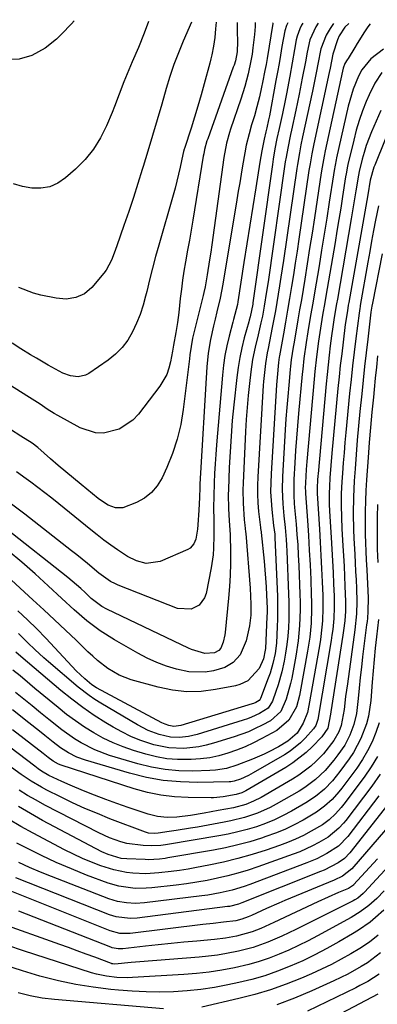
# Model space of a CAD drawing. Units: inches. Extents: x 1878509 to 1885088, y 421405 to 427427.
# Drawn here: x 1884748 to 1884854, y 427089 to 427382 of the extents above; entities that cross this region are included whole.
import ezdxf

# ---------------------------------------------------------------- set-up
doc = ezdxf.new("R2010")
doc.units = ezdxf.units.IN
doc.header["$MEASUREMENT"] = 0
doc.layers.add('7', color=7, linetype='Continuous')
doc.layers.add('8', color=7, linetype='Continuous')

msp = doc.modelspace()

# ---------------------------------------------------------------- linework, layer by layer
at = {"layer": '7', "color": 18}
for points in [[(1884763.98, 427381.18, 1796), (1884763.19, 427380.31, 1796), (1884760.23, 427377.21, 1796), (1884758.68, 427375.75, 1796), (1884755.32, 427373.13, 1796), (1884751.39, 427370.92, 1796), (1884747.63, 427369.86, 1796), (1884743.67, 427369.76, 1796), (1884741.72, 427370.04, 1796), (1884737.96, 427371.29, 1796), (1884734.09, 427373.09, 1796), (1884732.26, 427374.02, 1796), (1884728.82, 427376.21, 1796), (1884727.19, 427377.45, 1796), (1884724.32, 427379.83, 1796), (1884723.08, 427380.76, 1796), (1884722.11, 427381.39, 1796), (1884721.8, 427381.57, 1796)], [(1884841.17, 427380.47, 1776), (1884840.16, 427378.92, 1776), (1884839.06, 427377, 1776), (1884837.47, 427372.85, 1776), (1884836.56, 427368.37, 1776), (1884836.16, 427366.26, 1776), (1884835.25, 427361.75, 1776), (1884834.93, 427360.25, 1776), (1884832, 427346.68, 1776), (1884831.51, 427344.33, 1776), (1884831.05, 427341.99, 1776), (1884830.44, 427338.45, 1776), (1884830.26, 427337.27, 1776), (1884826.28, 427309.88, 1776), (1884825.91, 427307.39, 1776), (1884825.53, 427304.9, 1776), (1884825.15, 427302.41, 1776), (1884824.75, 427299.92, 1776), (1884824.34, 427297.44, 1776), (1884823.91, 427294.95, 1776), (1884823.45, 427292.48, 1776), (1884822.98, 427290, 1776), (1884821.74, 427283.75, 1776), (1884821.49, 427282.47, 1776), (1884820.92, 427279.26, 1776), (1884820.7, 427277.51, 1776), (1884820.33, 427273.9, 1776), (1884820.25, 427272.69, 1776), (1884818.63, 427245.54, 1776), (1884818.54, 427242.97, 1776), (1884818.54, 427240.39, 1776), (1884818.67, 427237.81, 1776), (1884818.89, 427235.24, 1776), (1884819.42, 427230.48, 1776), (1884819.47, 427230.1, 1776), (1884819.62, 427229.17, 1776), (1884819.64, 427228.98, 1776), (1884820.53, 427220.39, 1776), (1884820.77, 427217.86, 1776), (1884820.98, 427215.33, 1776), (1884821.13, 427212.79, 1776), (1884821.26, 427210.26, 1776), (1884821.41, 427206.46, 1776), (1884821.43, 427205.18, 1776), (1884821.39, 427203.9, 1776), (1884820.92, 427194.42, 1776), (1884820.88, 427193.9, 1776), (1884820.37, 427191.32, 1776), (1884819.06, 427188.46, 1776), (1884815.64, 427184.84, 1776), (1884813.31, 427183.67, 1776), (1884812.04, 427183.32, 1776), (1884806.08, 427182.18, 1776), (1884801.79, 427181.67, 1776), (1884797.51, 427181.55, 1776), (1884793.26, 427182.02, 1776), (1884789.03, 427182.88, 1776), (1884780.95, 427185.11, 1776), (1884777.34, 427186.47, 1776), (1884774.03, 427188.46, 1776), (1884770.96, 427190.86, 1776), (1884769.5, 427192.14, 1776), (1884768.07, 427193.47, 1776), (1884764.53, 427196.87, 1776), (1884761.34, 427199.91, 1776), (1884758.14, 427202.93, 1776), (1884754.91, 427205.93, 1776), (1884751.68, 427208.92, 1776), (1884733.81, 427225.27, 1776)], [(1884812.55, 427380.74, 1788), (1884812.54, 427378.04, 1788), (1884812.61, 427375.06, 1788), (1884812.51, 427372, 1788), (1884811.98, 427369.36, 1788), (1884811.58, 427368.07, 1788), (1884811.36, 427367.43, 1788), (1884803.73, 427346.14, 1788), (1884803.52, 427345.51, 1788), (1884802.81, 427342.94, 1788), (1884802.54, 427341.64, 1788), (1884802.43, 427340.99, 1788), (1884799.29, 427321.93, 1788), (1884798.79, 427318.95, 1788), (1884798.28, 427315.98, 1788), (1884797.76, 427313, 1788), (1884797.12, 427309.47, 1788), (1884796.66, 427306.77, 1788), (1884796.24, 427304.06, 1788), (1884795.89, 427301.35, 1788), (1884795.58, 427298.63, 1788), (1884795.14, 427294.39, 1788), (1884794.77, 427291.43, 1788), (1884794.26, 427288.49, 1788), (1884793.54, 427284.69, 1788), (1884793.24, 427282.95, 1788), (1884792.69, 427279.79, 1788), (1884792.21, 427277.83, 1788), (1884791.55, 427275.96, 1788), (1884789.52, 427272.51, 1788), (1884783.12, 427264.13, 1788), (1884781.43, 427262.34, 1788), (1884777.42, 427259.7, 1788), (1884772.67, 427258.55, 1788), (1884770.29, 427258.59, 1788), (1884765.72, 427260.1, 1788), (1884759.15, 427263.74, 1788), (1884758.06, 427264.37, 1788), (1884755.92, 427265.7, 1788), (1884753.83, 427267.11, 1788), (1884750.66, 427269.17, 1788), (1884738.75, 427276.6, 1788)], [(1884836.63, 427380.52, 1778), (1884835.95, 427379.41, 1778), (1884834.18, 427375.57, 1778), (1884833.33, 427371.89, 1778), (1884832.81, 427369.01, 1778), (1884831.91, 427364.2, 1778), (1884830.96, 427359.41, 1778), (1884829.95, 427354.62, 1778), (1884828.66, 427348.72, 1778), (1884828.37, 427347.37, 1778), (1884827.55, 427343.32, 1778), (1884827.06, 427340.61, 1778), (1884826.84, 427339.25, 1778), (1884826.63, 427337.89, 1778), (1884821.72, 427303.6, 1778), (1884821.29, 427300.67, 1778), (1884820.59, 427296.28, 1778), (1884820.02, 427293.37, 1778), (1884819.55, 427291.31, 1778), (1884818.73, 427287.81, 1778), (1884817.87, 427284.14, 1778), (1884817.12, 427280.45, 1778), (1884816.58, 427276.73, 1778), (1884816.19, 427273.34, 1778), (1884815.81, 427269.77, 1778), (1884815.48, 427266.19, 1778), (1884815.22, 427262.62, 1778), (1884815.01, 427259.03, 1778), (1884814.25, 427243.61, 1778), (1884814.19, 427241.62, 1778), (1884814.25, 427237.64, 1778), (1884814.61, 427232.7, 1778), (1884814.77, 427231.18, 1778), (1884815.03, 427229.15, 1778), (1884815.08, 427228.64, 1778), (1884816.4, 427212.42, 1778), (1884816.62, 427207.6, 1778), (1884816.55, 427204.38, 1778), (1884816.17, 427201.2, 1778), (1884815.19, 427196.67, 1778), (1884813.36, 427192.54, 1778), (1884811.34, 427190.29, 1778), (1884808.8, 427188.76, 1778), (1884805.48, 427187.8, 1778), (1884803.03, 427187.4, 1778), (1884798.14, 427187.45, 1778), (1884794.48, 427188.23, 1778), (1884791.48, 427189.16, 1778), (1884788.54, 427190.24, 1778), (1884785.69, 427191.54, 1778), (1884782.9, 427193, 1778), (1884775.94, 427197, 1778), (1884771.73, 427199.66, 1778), (1884767.76, 427202.67, 1778), (1884763.96, 427205.92, 1778), (1884760.27, 427209.28, 1778), (1884756.23, 427213.06, 1778), (1884752.33, 427216.61, 1778), (1884748.38, 427220.08, 1778), (1884744.34, 427223.45, 1778)], [(1884827.56, 427380.6, 1782), (1884827.18, 427379.8, 1782), (1884826.68, 427378.3, 1782), (1884825.85, 427373.55, 1782), (1884825.42, 427371.02, 1782), (1884824.97, 427368.49, 1782), (1884824.52, 427365.96, 1782), (1884824.05, 427363.43, 1782), (1884822.11, 427352.97, 1782), (1884821.87, 427351.76, 1782), (1884821.32, 427349.36, 1782), (1884821.04, 427348.15, 1782), (1884820.55, 427345.97, 1782), (1884819.85, 427342.58, 1782), (1884819.25, 427339.17, 1782), (1884818.04, 427331.48, 1782), (1884817.17, 427325.93, 1782), (1884816.29, 427320.37, 1782), (1884815.41, 427314.82, 1782), (1884814.54, 427309.27, 1782), (1884812.7, 427297.62, 1782), (1884812.56, 427296.85, 1782), (1884811.81, 427293.83, 1782), (1884811.4, 427292.33, 1782), (1884811.2, 427291.58, 1782), (1884810.1, 427287.37, 1782), (1884809.43, 427284.51, 1782), (1884808.85, 427281.62, 1782), (1884808.43, 427278.71, 1782), (1884808.11, 427275.78, 1782), (1884806.34, 427255, 1782), (1884806.12, 427252.19, 1782), (1884805.93, 427249.38, 1782), (1884805.79, 427246.56, 1782), (1884805.68, 427243.75, 1782), (1884805.55, 427239.81, 1782), (1884805.5, 427236.42, 1782), (1884805.57, 427232.5, 1782), (1884805.6, 427228.05, 1782), (1884805.48, 427224.31, 1782), (1884805.32, 427222.33, 1782), (1884804.73, 427218.4, 1782), (1884803.23, 427210.76, 1782), (1884802.78, 427209.46, 1782), (1884801.2, 427207.36, 1782), (1884798.77, 427206.09, 1782), (1884794.77, 427206.29, 1782), (1884777.05, 427213.3, 1782), (1884776.27, 427213.63, 1782), (1884774.77, 427214.39, 1782), (1884771.31, 427216.8, 1782), (1884767.93, 427219.68, 1782), (1884764.77, 427222.27, 1782), (1884763.17, 427223.54, 1782), (1884749.29, 427234.37, 1782), (1884744.48, 427237.95, 1782)], [(1884817.92, 427380.69, 1786), (1884817.84, 427379.56, 1786), (1884817.64, 427377.17, 1786), (1884817.19, 427373.2, 1786), (1884816.93, 427371.26, 1786), (1884816.62, 427369.32, 1786), (1884815.8, 427365.49, 1786), (1884814.78, 427361.7, 1786), (1884813.6, 427357.96, 1786), (1884810.57, 427349, 1786), (1884810.24, 427347.97, 1786), (1884809.36, 427344.83, 1786), (1884808.55, 427340.57, 1786), (1884804.98, 427314.61, 1786), (1884804.66, 427312.37, 1786), (1884804.32, 427310.13, 1786), (1884803.59, 427305.67, 1786), (1884802.96, 427302.1, 1786), (1884802.58, 427300.35, 1786), (1884802.37, 427299.48, 1786), (1884800.06, 427290.39, 1786), (1884799.24, 427286.76, 1786), (1884798.44, 427281.85, 1786), (1884798.28, 427280.62, 1786), (1884796.47, 427265.58, 1786), (1884795.72, 427261.13, 1786), (1884794.69, 427256.75, 1786), (1884793.27, 427252.49, 1786), (1884791.57, 427248.3, 1786), (1884790.13, 427245.19, 1786), (1884788.72, 427242.86, 1786), (1884787.03, 427240.81, 1786), (1884784.92, 427239.19, 1786), (1884782.55, 427237.85, 1786), (1884778.42, 427236.26, 1786), (1884776.25, 427236.28, 1786), (1884774.11, 427237.12, 1786), (1884772.11, 427238.34, 1786), (1884771.16, 427239.04, 1786), (1884766.03, 427243.24, 1786), (1884763.74, 427245.12, 1786), (1884761.47, 427247.02, 1786), (1884759.21, 427248.94, 1786), (1884756.97, 427250.87, 1786), (1884753.13, 427254.2, 1786), (1884751.46, 427255.49, 1786), (1884748.07, 427257.65, 1786), (1884745.02, 427259.57, 1786)], [(1884786.12, 427380.98, 1794), (1884784.81, 427377.51, 1794), (1884783.11, 427373.26, 1794), (1884781.28, 427369.06, 1794), (1884780.21, 427366.66, 1794), (1884778.73, 427363.05, 1794), (1884777.37, 427359.39, 1794), (1884775.97, 427355.75, 1794), (1884775.24, 427353.93, 1794), (1884773.63, 427350.01, 1794), (1884771.85, 427346.4, 1794), (1884769.77, 427343.02, 1794), (1884767.24, 427339.96, 1794), (1884764.4, 427337.11, 1794), (1884761.39, 427334.49, 1794), (1884759.11, 427332.96, 1794), (1884756.7, 427331.87, 1794), (1884754.09, 427331.41, 1794), (1884751.35, 427331.38, 1794), (1884748.56, 427331.9, 1794), (1884745.86, 427332.67, 1794)], [(1884823.19, 427380.64, 1784), (1884823.15, 427380.53, 1784), (1884823.13, 427380.43, 1784), (1884821.42, 427370.06, 1784), (1884821.1, 427368.23, 1784), (1884820.77, 427366.4, 1784), (1884820.09, 427362.9, 1784), (1884819.8, 427361.45, 1784), (1884819.15, 427358.57, 1784), (1884818.39, 427355.62, 1784), (1884817.63, 427352.96, 1784), (1884816.82, 427350.3, 1784), (1884816.07, 427347.63, 1784), (1884815.23, 427344.25, 1784), (1884814.76, 427341.99, 1784), (1884814.1, 427338.09, 1784), (1884813.68, 427335.56, 1784), (1884813.26, 427333.04, 1784), (1884812.84, 427330.52, 1784), (1884812.42, 427327.99, 1784), (1884808.24, 427302.89, 1784), (1884807.45, 427298.72, 1784), (1884806.47, 427294.59, 1784), (1884805.93, 427292.48, 1784), (1884805.44, 427290.47, 1784), (1884804.54, 427286.42, 1784), (1884803.84, 427282.34, 1784), (1884803.45, 427278.22, 1784), (1884801.44, 427243.34, 1784), (1884801.38, 427242.35, 1784), (1884801.27, 427239.36, 1784), (1884801.11, 427235.57, 1784), (1884800.76, 427231.22, 1784), (1884800.66, 427229.99, 1784), (1884800.17, 427226.96, 1784), (1884799.64, 427225.57, 1784), (1884798.53, 427224.31, 1784), (1884797.78, 427223.86, 1784), (1884789.59, 427220.28, 1784), (1884785.37, 427219.7, 1784), (1884782.52, 427220.51, 1784), (1884779.83, 427221.83, 1784), (1884776.92, 427223.77, 1784), (1884774.88, 427225.22, 1784), (1884772.85, 427226.7, 1784), (1884770.86, 427228.23, 1784), (1884768.89, 427229.78, 1784), (1884759.37, 427237.49, 1784), (1884757.31, 427239.13, 1784), (1884755.24, 427240.75, 1784), (1884753.14, 427242.35, 1784), (1884751.03, 427243.92, 1784), (1884749.63, 427244.96, 1784), (1884746.76, 427247, 1784)], [(1884845.75, 427380.43, 1774), (1884844.58, 427379.31, 1774), (1884842.89, 427376.76, 1774), (1884842.37, 427375.59, 1774), (1884841.04, 427371.33, 1774), (1884840.17, 427367.1, 1774), (1884839.92, 427365.89, 1774), (1884835.36, 427344.62, 1774), (1884835.15, 427343.63, 1774), (1884834.75, 427341.64, 1774), (1884834.21, 427338.65, 1774), (1884833.9, 427336.65, 1774), (1884830.87, 427316.2, 1774), (1884830.34, 427312.68, 1774), (1884829.8, 427309.15, 1774), (1884829.25, 427305.64, 1774), (1884828.68, 427302.12, 1774), (1884828.1, 427298.6, 1774), (1884827.51, 427295.09, 1774), (1884826.91, 427291.58, 1774), (1884826.29, 427288.07, 1774), (1884825.12, 427281.48, 1774), (1884825.06, 427281.15, 1774), (1884824.83, 427279.54, 1774), (1884824.4, 427275.09, 1774), (1884824.24, 427272.86, 1774), (1884822.59, 427246.37, 1774), (1884822.49, 427243.73, 1774), (1884822.48, 427241.08, 1774), (1884822.61, 427238.44, 1774), (1884822.83, 427235.8, 1774), (1884823.36, 427231.04, 1774), (1884823.68, 427228.5, 1774), (1884823.75, 427227.48, 1774), (1884824.48, 427209.91, 1774), (1884824.54, 427207.67, 1774), (1884824.53, 427203.18, 1774), (1884824.45, 427200.93, 1774), (1884824.18, 427195.99, 1774), (1884823.79, 427192.97, 1774), (1884823.15, 427189.99, 1774), (1884822.29, 427187.07, 1774), (1884821.77, 427185.64, 1774), (1884819.42, 427179.5, 1774), (1884819.36, 427179.38, 1774), (1884819.06, 427178.94, 1774), (1884818.02, 427178.35, 1774), (1884817.35, 427178.08, 1774), (1884817.01, 427177.97, 1774), (1884795.69, 427171.5, 1774), (1884793.62, 427171.2, 1774), (1884792.14, 427171.48, 1774), (1884791.09, 427171.87, 1774), (1884790.59, 427172.1, 1774), (1884790.09, 427172.34, 1774), (1884770.65, 427182.73, 1774), (1884769.23, 427183.66, 1774), (1884767.14, 427185.36, 1774), (1884764.58, 427187.81, 1774), (1884758.26, 427194.63, 1774), (1884755.58, 427197.46, 1774), (1884752.85, 427200.24, 1774), (1884750.06, 427202.95, 1774), (1884747.23, 427205.62, 1774)], [(1884852.13, 427380.37, 1772), (1884851.43, 427379.48, 1772), (1884850.46, 427377.99, 1772), (1884848.29, 427374.48, 1772), (1884847.56, 427373.31, 1772), (1884845.52, 427370.05, 1772), (1884845.25, 427369.61, 1772), (1884844.6, 427368.5, 1772), (1884844.09, 427367.1, 1772), (1884843.87, 427366.26, 1772), (1884838.74, 427342.56, 1772), (1884838.4, 427340.94, 1772), (1884837.79, 427337.67, 1772), (1884837.53, 427336.03, 1772), (1884835.5, 427322.55, 1772), (1884834.81, 427317.99, 1772), (1884834.1, 427313.44, 1772), (1884833.37, 427308.88, 1772), (1884832.63, 427304.33, 1772), (1884832.12, 427301.25, 1772), (1884831.62, 427298.24, 1772), (1884831.11, 427295.22, 1772), (1884830.59, 427292.21, 1772), (1884830.07, 427289.2, 1772), (1884829.35, 427285.07, 1772), (1884829.19, 427284.13, 1772), (1884828.64, 427280.32, 1772), (1884828.42, 427278.42, 1772), (1884828.32, 427277.46, 1772), (1884827.86, 427272.75, 1772), (1884827.56, 427269.44, 1772), (1884827.28, 427266.12, 1772), (1884827.04, 427262.8, 1772), (1884826.82, 427259.48, 1772), (1884825.99, 427245.59, 1772), (1884825.89, 427241.7, 1772), (1884826.09, 427237.44, 1772), (1884826.39, 427233.93, 1772), (1884826.76, 427230.42, 1772), (1884827.09, 427226.9, 1772), (1884827.21, 427225.14, 1772), (1884827.3, 427223.38, 1772), (1884827.82, 427210.74, 1772), (1884827.89, 427208.21, 1772), (1884827.91, 427205.68, 1772), (1884827.86, 427203.15, 1772), (1884827.76, 427200.62, 1772), (1884827.56, 427198.1, 1772), (1884827.3, 427195.59, 1772), (1884826.93, 427193.09, 1772), (1884826.48, 427190.61, 1772), (1884825.82, 427187.52, 1772), (1884824.72, 427183.59, 1772), (1884824.07, 427181.65, 1772), (1884823.01, 427178.71, 1772), (1884821.74, 427176.69, 1772), (1884819.14, 427175.08, 1772), (1884816.78, 427173.98, 1772), (1884815.57, 427173.52, 1772), (1884814.33, 427173.11, 1772), (1884800.56, 427168.88, 1772), (1884797.97, 427168.25, 1772), (1884795.32, 427167.94, 1772), (1884792.67, 427168.03, 1772), (1884789.27, 427168.84, 1772), (1884785.98, 427170.07, 1772), (1884782.86, 427171.68, 1772), (1884771.89, 427178.16, 1772), (1884770.14, 427179.25, 1772), (1884768.43, 427180.4, 1772), (1884765.18, 427182.93, 1772), (1884756.3, 427190.47, 1772), (1884754.92, 427191.67, 1772), (1884752.24, 427194.15, 1772), (1884750.2, 427196.16, 1772), (1884747.38, 427198.92, 1772)], [(1884798.87, 427380.86, 1792), (1884796.43, 427375.2, 1792), (1884795.02, 427371.74, 1792), (1884793.69, 427368.24, 1792), (1884792.5, 427364.7, 1792), (1884791.41, 427361.13, 1792), (1884790.05, 427356.38, 1792), (1884788.7, 427351.73, 1792), (1884787.33, 427347.09, 1792), (1884785.94, 427342.46, 1792), (1884784.52, 427337.84, 1792), (1884784.24, 427336.94, 1792), (1884782.93, 427332.78, 1792), (1884781.59, 427328.62, 1792), (1884780.2, 427324.48, 1792), (1884778.79, 427320.35, 1792), (1884776.67, 427314.26, 1792), (1884775.9, 427312.1, 1792), (1884775.08, 427309.97, 1792), (1884773.46, 427306.99, 1792), (1884772.77, 427306.09, 1792), (1884769.19, 427301.88, 1792), (1884767.04, 427300, 1792), (1884764.42, 427298.86, 1792), (1884761.54, 427298.44, 1792), (1884758.65, 427298.67, 1792), (1884754.08, 427299.56, 1792), (1884751.81, 427300.13, 1792), (1884747.46, 427301.82, 1792)], [(1884855.62, 427365.88, 1768), (1884853.48, 427362.68, 1768), (1884851.78, 427359.23, 1768), (1884850.94, 427357.21, 1768), (1884849.84, 427354.4, 1768), (1884848.84, 427351.55, 1768), (1884847.99, 427348.65, 1768), (1884847.22, 427345.73, 1768), (1884845.5, 427338.44, 1768), (1884845.4, 427337.99, 1768), (1884844.96, 427335.71, 1768), (1884844.81, 427334.79, 1768), (1884843.89, 427328.9, 1768), (1884843.35, 427325.49, 1768), (1884842.8, 427322.09, 1768), (1884842.23, 427318.68, 1768), (1884841.66, 427315.28, 1768), (1884838.94, 427299.32, 1768), (1884838.62, 427297.41, 1768), (1884837.97, 427293.59, 1768), (1884837.33, 427289.77, 1768), (1884836.76, 427285.94, 1768), (1884836.16, 427281.24, 1768), (1884835.67, 427276.82, 1768), (1884835.46, 427274.6, 1768), (1884833.24, 427250.13, 1768), (1884833.05, 427247.74, 1768), (1884832.81, 427243.72, 1768), (1884832.79, 427242.14, 1768), (1884832.83, 427241.35, 1768), (1884832.85, 427240.96, 1768), (1884832.87, 427240.57, 1768), (1884833.44, 427232.48, 1768), (1884833.72, 427228.1, 1768), (1884833.98, 427223.72, 1768), (1884834.21, 427219.34, 1768), (1884834.41, 427214.96, 1768), (1884834.59, 427210.39, 1768), (1884834.65, 427208.29, 1768), (1884834.65, 427206.19, 1768), (1884834.5, 427202, 1768), (1884834.11, 427197.83, 1768), (1884833.48, 427193.68, 1768), (1884831.28, 427181.55, 1768), (1884831.05, 427180.42, 1768), (1884830.14, 427177.07, 1768), (1884827.94, 427173.08, 1768), (1884824.32, 427170.04, 1768), (1884819.88, 427167.6, 1768), (1884817.41, 427166.33, 1768), (1884814.9, 427165.16, 1768), (1884812.33, 427164.15, 1768), (1884809.71, 427163.24, 1768), (1884807.04, 427162.52, 1768), (1884804.34, 427161.94, 1768), (1884801.61, 427161.58, 1768), (1884798.85, 427161.36, 1768), (1884794.77, 427161.36, 1768), (1884791.59, 427161.61, 1768), (1884788.46, 427162.17, 1768), (1884785.36, 427162.94, 1768), (1884781.63, 427164.07, 1768), (1884778.56, 427165.12, 1768), (1884775.55, 427166.33, 1768), (1884772.63, 427167.74, 1768), (1884769.78, 427169.31, 1768), (1884767.02, 427171.05, 1768), (1884764.33, 427172.87, 1768), (1884761.72, 427174.82, 1768), (1884759.17, 427176.84, 1768), (1884752.3, 427182.57, 1768), (1884750.81, 427183.81, 1768), (1884747.84, 427186.27, 1768), (1884745.74, 427187.98, 1768)], [(1884859.5, 427353.09, 1764), (1884853.47, 427338.32, 1764), (1884853.21, 427337.64, 1764), (1884852.14, 427333.84, 1764), (1884851.4, 427329.44, 1764), (1884845.75, 427297.4, 1764), (1884845.61, 427296.59, 1764), (1884845.33, 427294.96, 1764), (1884844.72, 427290.86, 1764), (1884844.05, 427285.6, 1764), (1884843.63, 427282.14, 1764), (1884843.23, 427278.69, 1764), (1884842.87, 427275.23, 1764), (1884842.52, 427271.76, 1764), (1884840.71, 427252.57, 1764), (1884840.39, 427248.92, 1764), (1884840.12, 427245.26, 1764), (1884839.96, 427242.64, 1764), (1884839.9, 427240.54, 1764), (1884839.94, 427237.38, 1764), (1884840.04, 427235.28, 1764), (1884840.51, 427227.46, 1764), (1884840.71, 427224, 1764), (1884840.9, 427220.55, 1764), (1884841.06, 427217.09, 1764), (1884841.21, 427213.63, 1764), (1884841.36, 427210.02, 1764), (1884841.4, 427206.71, 1764), (1884841.27, 427203.39, 1764), (1884840.96, 427200.09, 1764), (1884840.74, 427198.44, 1764), (1884840.49, 427196.8, 1764), (1884836.55, 427173.29, 1764), (1884835.96, 427171.52, 1764), (1884835.27, 427170.48, 1764), (1884832.78, 427167.79, 1764), (1884831.35, 427166.39, 1764), (1884828.25, 427163.91, 1764), (1884826.57, 427162.82, 1764), (1884817.28, 427157.38, 1764), (1884815.91, 427156.63, 1764), (1884813.54, 427155.55, 1764), (1884811.59, 427154.92, 1764), (1884810.59, 427154.76, 1764), (1884810.08, 427154.73, 1764), (1884800.76, 427154.56, 1764), (1884795.62, 427154.7, 1764), (1884790.52, 427155.15, 1764), (1884785.48, 427156.07, 1764), (1884780.48, 427157.3, 1764), (1884767.36, 427161.17, 1764), (1884764.75, 427162.12, 1764), (1884762.28, 427163.38, 1764), (1884759.93, 427164.87, 1764), (1884757.7, 427166.54, 1764), (1884755.2, 427168.55, 1764), (1884753.63, 427169.79, 1764), (1884750.5, 427172.27, 1764), (1884745.56, 427176.14, 1764)], [(1884855.25, 427354.51, 1766), (1884852.5, 427348.15, 1766), (1884850.96, 427344.14, 1766), (1884850.33, 427342.09, 1766), (1884849.77, 427340.02, 1766), (1884848.87, 427336.38, 1766), (1884848.64, 427335.28, 1766), (1884847.87, 427330.59, 1766), (1884847.2, 427326.46, 1766), (1884846.5, 427322.33, 1766), (1884842.35, 427298.36, 1766), (1884842.11, 427297, 1766), (1884841.42, 427292.91, 1766), (1884840.99, 427290.18, 1766), (1884840.62, 427287.44, 1766), (1884840.25, 427284.52, 1766), (1884839.9, 427281.69, 1766), (1884839.58, 427278.86, 1766), (1884839.29, 427276.02, 1766), (1884839.01, 427273.18, 1766), (1884836.59, 427246.42, 1766), (1884836.53, 427245.8, 1766), (1884836.43, 427244.55, 1766), (1884836.31, 427242.31, 1766), (1884836.35, 427240.87, 1766), (1884836.36, 427240.51, 1766), (1884837.01, 427229.97, 1766), (1884837.24, 427226.06, 1766), (1884837.45, 427222.14, 1766), (1884837.64, 427218.22, 1766), (1884837.81, 427214.29, 1766), (1884837.98, 427210.21, 1766), (1884838.03, 427206.45, 1766), (1884837.88, 427202.7, 1766), (1884837.72, 427200.82, 1766), (1884837.28, 427197.1, 1766), (1884836.98, 427195.24, 1766), (1884833.89, 427177.45, 1766), (1884833.43, 427175.4, 1766), (1884832.15, 427172.16, 1766), (1884830.41, 427169.28, 1766), (1884827.64, 427166.82, 1766), (1884824.79, 427165.17, 1766), (1884821.96, 427163.71, 1766), (1884820.51, 427163.03, 1766), (1884817.08, 427161.5, 1766), (1884812.46, 427159.69, 1766), (1884809.29, 427158.76, 1766), (1884806.05, 427158.22, 1766), (1884804.4, 427158.11, 1766), (1884799.34, 427157.96, 1766), (1884795.18, 427158.04, 1766), (1884791.05, 427158.39, 1766), (1884786.98, 427159.12, 1766), (1884782.94, 427160.12, 1766), (1884774.52, 427162.63, 1766), (1884770.17, 427164.23, 1766), (1884766.04, 427166.35, 1766), (1884764.06, 427167.58, 1766), (1884760.25, 427170.25, 1766), (1884756.44, 427173.31, 1766), (1884753.97, 427175.32, 1766), (1884751.5, 427177.33, 1766), (1884749.02, 427179.33, 1766), (1884746.54, 427181.32, 1766)], [(1884854.57, 427326.19, 1762), (1884853.74, 427321.94, 1762), (1884853.15, 427318.81, 1762), (1884852.56, 427315.68, 1762), (1884851.99, 427312.54, 1762), (1884851.43, 427309.41, 1762), (1884849.15, 427296.46, 1762), (1884849.1, 427296.18, 1762), (1884849.01, 427295.64, 1762), (1884848.8, 427294.26, 1762), (1884847.84, 427286.67, 1762), (1884847.34, 427282.6, 1762), (1884846.87, 427278.52, 1762), (1884846.43, 427274.44, 1762), (1884846.01, 427270.36, 1762), (1884844.88, 427258.75, 1762), (1884844.6, 427255.71, 1762), (1884844.33, 427252.68, 1762), (1884844.09, 427249.64, 1762), (1884843.87, 427246.6, 1762), (1884843.69, 427244, 1762), (1884843.52, 427240.51, 1762), (1884843.47, 427237.03, 1762), (1884843.54, 427233.54, 1762), (1884843.71, 427230.05, 1762), (1884844.01, 427224.95, 1762), (1884844.18, 427221.96, 1762), (1884844.34, 427218.96, 1762), (1884844.49, 427215.96, 1762), (1884844.62, 427212.96, 1762), (1884844.78, 427208.4, 1762), (1884844.74, 427205.53, 1762), (1884844.54, 427202.65, 1762), (1884844.22, 427199.8, 1762), (1884844.01, 427198.37, 1762), (1884840.45, 427175.55, 1762), (1884840.35, 427174.9, 1762), (1884839.53, 427170.68, 1762), (1884837.69, 427168.1, 1762), (1884834.86, 427165.18, 1762), (1884833.05, 427163.45, 1762), (1884829.13, 427160.38, 1762), (1884827.02, 427159.04, 1762), (1884815.13, 427152.09, 1762), (1884813.92, 427151.51, 1762), (1884812.21, 427151, 1762), (1884808.38, 427150.31, 1762), (1884805.48, 427149.98, 1762), (1884804.75, 427149.96, 1762), (1884797.96, 427150.04, 1762), (1884793.86, 427150.27, 1762), (1884789.8, 427150.74, 1762), (1884785.81, 427151.58, 1762), (1884781.85, 427152.66, 1762), (1884760.14, 427159.67, 1762), (1884759.3, 427159.99, 1762), (1884757.74, 427160.88, 1762), (1884756.23, 427162.03, 1762), (1884755.22, 427162.81, 1762), (1884754.72, 427163.2, 1762), (1884745.57, 427170.23, 1762)], [(1884854.34, 427281.54, 1758), (1884853.99, 427278.19, 1758), (1884853.64, 427274.85, 1758), (1884853.29, 427271.51, 1758), (1884853.06, 427269.22, 1758), (1884852.63, 427264.73, 1758), (1884852.22, 427260.23, 1758), (1884851.85, 427255.74, 1758), (1884851.51, 427251.24, 1758), (1884851.04, 427244.6, 1758), (1884850.85, 427241.48, 1758), (1884850.72, 427238.36, 1758), (1884850.65, 427235.23, 1758), (1884850.63, 427232.11, 1758), (1884850.63, 427230.91, 1758), (1884850.67, 427228.38, 1758), (1884850.73, 427225.86, 1758), (1884850.83, 427223.34, 1758), (1884850.96, 427220.82, 1758), (1884851.13, 427217.86, 1758), (1884851.33, 427213.7, 1758), (1884851.51, 427209.47, 1758), (1884851.45, 427205.49, 1758), (1884851.29, 427203.5, 1758), (1884851.18, 427202.51, 1758), (1884851.07, 427201.52, 1758), (1884849.88, 427191.93, 1758), (1884849.51, 427188.84, 1758), (1884849.15, 427185.75, 1758), (1884848.82, 427182.65, 1758), (1884848.51, 427179.56, 1758), (1884848.01, 427175.06, 1758), (1884847.27, 427171.8, 1758), (1884846.1, 427168.65, 1758), (1884844.53, 427165.71, 1758), (1884842.48, 427162.74, 1758), (1884841.27, 427161.16, 1758), (1884838.68, 427158.16, 1758), (1884835.81, 427155.42, 1758), (1884832.66, 427153.04, 1758), (1884830.98, 427151.99, 1758), (1884824.17, 427148.07, 1758), (1884822.35, 427147.1, 1758), (1884818.58, 427145.43, 1758), (1884814.66, 427144.13, 1758), (1884810.65, 427143.12, 1758), (1884808.63, 427142.72, 1758), (1884800.67, 427141.3, 1758), (1884798.57, 427140.94, 1758), (1884794.36, 427140.25, 1758), (1884792.25, 427139.92, 1758), (1884788.99, 427139.44, 1758), (1884788.03, 427139.34, 1758), (1884786.12, 427139.45, 1758), (1884785.2, 427139.72, 1758), (1884774.62, 427143.78, 1758), (1884770.88, 427145.28, 1758), (1884767.17, 427146.85, 1758), (1884763.5, 427148.53, 1758), (1884759.87, 427150.28, 1758), (1884755.86, 427152.29, 1758), (1884754.27, 427153.13, 1758), (1884751.19, 427154.95, 1758), (1884748.23, 427156.97, 1758), (1884745.32, 427159.06, 1758)], [(1884854.32, 427237.28, 1756), (1884854.23, 427233.47, 1756), (1884854.2, 427229.66, 1756), (1884854.22, 427225.95, 1756), (1884854.24, 427223.99, 1756), (1884854.37, 427220.07, 1756)], [(1884854.57, 427203.1, 1756), (1884854, 427197.89, 1756), (1884853.65, 427194.51, 1756), (1884853.31, 427191.13, 1756), (1884853.01, 427187.75, 1756), (1884852.73, 427184.37, 1756), (1884852.3, 427178.94, 1756), (1884851.61, 427174.31, 1756), (1884851.01, 427172.04, 1756), (1884849.38, 427167.64, 1756), (1884847.17, 427163.52, 1756), (1884845.86, 427161.58, 1756), (1884843.09, 427157.8, 1756), (1884840.91, 427155.09, 1756), (1884838.49, 427152.58, 1756), (1884835.84, 427150.35, 1756), (1884832.93, 427148.45, 1756), (1884828.72, 427146.04, 1756), (1884826.18, 427144.69, 1756), (1884823.59, 427143.45, 1756), (1884820.93, 427142.37, 1756), (1884818.22, 427141.4, 1756), (1884815.46, 427140.58, 1756), (1884812.68, 427139.83, 1756), (1884809.87, 427139.21, 1756), (1884807.04, 427138.67, 1756), (1884791.81, 427136.09, 1756), (1884791.14, 427135.99, 1756), (1884789.78, 427135.81, 1756), (1884787.06, 427135.66, 1756), (1884784.47, 427135.76, 1756), (1884779.65, 427136.43, 1756), (1884777.82, 427136.92, 1756), (1884774.5, 427138.1, 1756), (1884771.3, 427139.57, 1756), (1884755.26, 427147.85, 1756), (1884752.66, 427149.25, 1756), (1884750.09, 427150.73, 1756), (1884747.59, 427152.3, 1756)], [(1884854.75, 427172.29, 1754), (1884853.83, 427169.41, 1754), (1884852.67, 427166.63, 1754), (1884851.35, 427163.93, 1754), (1884849.8, 427161.35, 1754), (1884848.11, 427158.85, 1754), (1884843.69, 427152.91, 1754), (1884842.76, 427151.73, 1754), (1884840.76, 427149.5, 1754), (1884838.56, 427147.46, 1754), (1884836.16, 427145.68, 1754), (1884832.18, 427143.36, 1754), (1884829.48, 427141.93, 1754), (1884826.73, 427140.61, 1754), (1884823.91, 427139.46, 1754), (1884821.04, 427138.43, 1754), (1884819.8, 427138.02, 1754), (1884816.26, 427136.94, 1754), (1884812.69, 427135.97, 1754), (1884809.08, 427135.15, 1754), (1884805.44, 427134.44, 1754), (1884791.9, 427132.09, 1754), (1884791.06, 427131.95, 1754), (1884789.38, 427131.74, 1754), (1884786, 427131.57, 1754), (1884785.15, 427131.59, 1754), (1884779.7, 427131.8, 1754), (1884777.93, 427131.98, 1754), (1884774.05, 427133.09, 1754), (1884772.22, 427133.94, 1754), (1884754.54, 427143.28, 1754), (1884750.94, 427145.28, 1754), (1884747.4, 427147.36, 1754)], [(1884854.33, 427162.32, 1752), (1884852.43, 427159.17, 1752), (1884850.35, 427156.13, 1752), (1884844.28, 427148.06, 1752), (1884843.5, 427147.07, 1752), (1884841.8, 427145.19, 1752), (1884839.94, 427143.48, 1752), (1884837.9, 427142, 1752), (1884834.52, 427140.04, 1752), (1884832.23, 427138.82, 1752), (1884829.91, 427137.7, 1752), (1884827.53, 427136.71, 1752), (1884825.1, 427135.81, 1752), (1884821.15, 427134.46, 1752), (1884816.94, 427133.11, 1752), (1884812.7, 427131.89, 1752), (1884808.41, 427130.85, 1752), (1884804.09, 427129.92, 1752), (1884800.36, 427129.21, 1752), (1884797.88, 427128.76, 1752), (1884795.38, 427128.36, 1752), (1884792.88, 427128.03, 1752), (1884789.21, 427127.62, 1752), (1884785.34, 427127.4, 1752), (1884781.46, 427127.53, 1752), (1884779.54, 427127.76, 1752), (1884775.76, 427128.55, 1752), (1884771.96, 427129.78, 1752), (1884769.17, 427130.81, 1752), (1884766.43, 427131.93, 1752), (1884763.73, 427133.18, 1752), (1884761.08, 427134.51, 1752), (1884751.78, 427139.43, 1752), (1884748.08, 427141.48, 1752), (1884744.43, 427143.63, 1752)], [(1884866.71, 427152.07, 1744), (1884846.64, 427128.84, 1744), (1884843.92, 427126.71, 1744), (1884841.37, 427125.48, 1744), (1884826.75, 427119.4, 1744), (1884824.91, 427118.62, 1744), (1884821.26, 427117.04, 1744), (1884816.75, 427115.01, 1744), (1884815.8, 427114.59, 1744), (1884813.88, 427113.84, 1744), (1884812.08, 427113.43, 1744), (1884808.4, 427112.97, 1744), (1884805.32, 427112.63, 1744), (1884802.24, 427112.27, 1744), (1884780.61, 427109.64, 1744), (1884779.86, 427109.58, 1744), (1884777.61, 427109.64, 1744), (1884774.71, 427110.38, 1744), (1884735.84, 427125.91, 1744)], [(1884854.7, 427150.54, 1748), (1884845.45, 427138.43, 1748), (1884842.67, 427135.56, 1748), (1884839.21, 427133.38, 1748), (1884836.28, 427131.87, 1748), (1884833.24, 427130.6, 1748), (1884816.29, 427124.21, 1748), (1884814.55, 427123.59, 1748), (1884811.03, 427122.52, 1748), (1884807.44, 427121.67, 1748), (1884803.82, 427121.03, 1748), (1884801.99, 427120.78, 1748), (1884784.93, 427118.72, 1748), (1884782.24, 427118.55, 1748), (1884779.55, 427118.69, 1748), (1884776.9, 427119.15, 1748), (1884774.33, 427119.96, 1748), (1884757.17, 427126.58, 1748), (1884753.91, 427127.9, 1748), (1884750.67, 427129.29, 1748), (1884747.49, 427130.79, 1748)], [(1884858.47, 427149.41, 1746), (1884846.04, 427133.64, 1746), (1884844.48, 427131.97, 1746), (1884842.63, 427130.64, 1746), (1884838.4, 427128.48, 1746), (1884837.31, 427128.02, 1746), (1884813.89, 427118.69, 1746), (1884812.86, 427118.32, 1746), (1884810.2, 427117.67, 1746), (1884809.66, 427117.6, 1746), (1884782.78, 427114.2, 1746), (1884780.68, 427114.07, 1746), (1884776.52, 427114.55, 1746), (1884774.52, 427115.19, 1746), (1884746.55, 427126.22, 1746)], [(1884854.34, 427131.83, 1742), (1884847.2, 427124.08, 1742), (1884847.12, 427124, 1742), (1884846.87, 427123.76, 1742), (1884845.64, 427123.05, 1742), (1884842.73, 427121.8, 1742), (1884839.61, 427120.43, 1742), (1884836.51, 427119.01, 1742), (1884823.41, 427112.86, 1742), (1884822.13, 427112.27, 1742), (1884819.55, 427111.13, 1742), (1884816.93, 427110.09, 1742), (1884812.36, 427108.84, 1742), (1884809.06, 427108.26, 1742), (1884805.74, 427107.86, 1742), (1884800.49, 427107.37, 1742), (1884796.66, 427107.01, 1742), (1884792.83, 427106.63, 1742), (1884789.01, 427106.23, 1742), (1884785.18, 427105.81, 1742), (1884778.44, 427105.07, 1742), (1884777.99, 427105.03, 1742), (1884777.09, 427105.04, 1742), (1884775.31, 427105.38, 1742), (1884774.89, 427105.53, 1742), (1884747.5, 427116.29, 1742)], [(1884856.33, 427122.28, 1738), (1884854.1, 427120.02, 1738), (1884851.7, 427117.94, 1738), (1884849.14, 427116.06, 1738), (1884846.43, 427114.41, 1738), (1884836.43, 427108.94, 1738), (1884833.62, 427107.46, 1738), (1884830.78, 427106.03, 1738), (1884827.9, 427104.7, 1738), (1884824.99, 427103.42, 1738), (1884822.03, 427102.28, 1738), (1884819.04, 427101.26, 1738), (1884815.99, 427100.4, 1738), (1884811.68, 427099.41, 1738), (1884807.95, 427098.72, 1738), (1884804.2, 427098.13, 1738), (1884800.42, 427097.71, 1738), (1884796.64, 427097.41, 1738), (1884781.32, 427096.49, 1738), (1884779.77, 427096.44, 1738), (1884776.68, 427096.52, 1738), (1884773.61, 427096.87, 1738), (1884770.59, 427097.52, 1738), (1884769.1, 427097.95, 1738), (1884748.91, 427104.43, 1738), (1884744.18, 427106.01, 1738)], [(1884856.23, 427116.51, 1736), (1884853.75, 427114.37, 1736), (1884852.11, 427113.03, 1736), (1884848.67, 427110.59, 1736), (1884846.88, 427109.48, 1736), (1884842.78, 427107.1, 1736), (1884839.24, 427105.14, 1736), (1884835.66, 427103.26, 1736), (1884832.02, 427101.52, 1736), (1884828.32, 427099.87, 1736), (1884824.56, 427098.39, 1736), (1884820.76, 427097.06, 1736), (1884816.88, 427095.95, 1736), (1884812.96, 427094.98, 1736), (1884809.75, 427094.29, 1736), (1884805.73, 427093.53, 1736), (1884801.69, 427092.91, 1736), (1884797.63, 427092.5, 1736), (1884793.55, 427092.24, 1736), (1884789.46, 427092.16, 1736), (1884785.37, 427092.21, 1736), (1884781.28, 427092.42, 1736), (1884777.2, 427092.74, 1736), (1884774.85, 427092.98, 1736), (1884769.61, 427093.64, 1736), (1884764.42, 427094.47, 1736), (1884759.26, 427095.56, 1736), (1884754.15, 427096.83, 1736), (1884753.79, 427096.93, 1736), (1884748.55, 427098.47, 1736), (1884743.35, 427100.14, 1736)], [(1884854.45, 427109.15, 1734), (1884851.87, 427107.01, 1734), (1884849.08, 427105.16, 1734), (1884846.32, 427103.54, 1734), (1884843.46, 427101.94, 1734), (1884840.56, 427100.4, 1734), (1884837.61, 427098.97, 1734), (1884834.63, 427097.61, 1734), (1884831.64, 427096.32, 1734), (1884827.09, 427094.5, 1734), (1884822.48, 427092.85, 1734), (1884817.79, 427091.46, 1734), (1884813.04, 427090.24, 1734), (1884801.97, 427087.73, 1734)], [(1884855.16, 427103.81, 1732), (1884851.34, 427100.9, 1732), (1884849.45, 427099.78, 1732), (1884845.43, 427097.54, 1732), (1884841.29, 427095.53, 1732), (1884834.78, 427092.59, 1732), (1884829.57, 427090.39, 1732), (1884824.29, 427088.38, 1732)], [(1884790.6, 427087.19, 1734), (1884758.11, 427089.92, 1734), (1884754.46, 427090.36, 1734), (1884750.84, 427091.05, 1734), (1884747.29, 427092, 1734)], [(1884854.38, 427091.56, 1728), (1884832.54, 427080.03, 1728)]]:
    msp.add_polyline3d(points, dxfattribs=at)
at = {"layer": '8', "color": 18}
for points in [[(1884832.03, 427380.56, 1780), (1884831.67, 427379.9, 1780), (1884831.15, 427378.86, 1780), (1884830.34, 427376.68, 1780), (1884830.09, 427375.54, 1780), (1884829.6, 427372.72, 1780), (1884828.89, 427368.75, 1780), (1884828.16, 427364.78, 1780), (1884827.17, 427359.53, 1780), (1884826.79, 427357.55, 1780), (1884825.98, 427353.61, 1780), (1884825.01, 427349.22, 1780), (1884824.36, 427346.18, 1780), (1884823.76, 427343.12, 1780), (1884823.24, 427340.05, 1780), (1884823, 427338.51, 1780), (1884817.2, 427297.35, 1780), (1884817.14, 427296.91, 1780), (1884816.38, 427293.14, 1780), (1884816.1, 427292.12, 1780), (1884815.96, 427291.62, 1780), (1884814.63, 427286.84, 1780), (1884813.9, 427283.92, 1780), (1884813.27, 427280.99, 1780), (1884812.78, 427278.03, 1780), (1884812.39, 427275.05, 1780), (1884811.53, 427266.99, 1780), (1884811.07, 427262.32, 1780), (1884810.68, 427257.64, 1780), (1884810.39, 427252.95, 1780), (1884810.15, 427248.26, 1780), (1884809.89, 427241.7, 1780), (1884809.85, 427240.28, 1780), (1884809.9, 427236.05, 1780), (1884810.12, 427232.41, 1780), (1884810.39, 427228.33, 1780), (1884810.51, 427223.11, 1780), (1884810.52, 427219.68, 1780), (1884810.45, 427216.26, 1780), (1884810.24, 427212.84, 1780), (1884809.95, 427209.42, 1780), (1884808.9, 427199.22, 1780), (1884808.8, 427198.48, 1780), (1884808.37, 427196.29, 1780), (1884807.65, 427194.5, 1780), (1884807.01, 427193.8, 1780), (1884805.78, 427193.17, 1780), (1884802.92, 427192.91, 1780), (1884798.95, 427194.1, 1780), (1884798.05, 427194.5, 1780), (1884773.66, 427206.14, 1780), (1884772.25, 427206.9, 1780), (1884769.08, 427209.31, 1780), (1884767.2, 427211.09, 1780), (1884765.95, 427212.25, 1780), (1884763.4, 427214.48, 1780), (1884762.08, 427215.55, 1780), (1884743.76, 427230.09, 1780)], [(1884806.24, 427380.79, 1790), (1884806.1, 427378.81, 1790), (1884805.87, 427376.24, 1790), (1884805.49, 427373.68, 1790), (1884804.99, 427371.15, 1790), (1884804.69, 427369.9, 1790), (1884804.37, 427368.65, 1790), (1884802.7, 427362.46, 1790), (1884801.78, 427359.16, 1790), (1884800.83, 427355.87, 1790), (1884799.82, 427352.59, 1790), (1884798.79, 427349.33, 1790), (1884796.82, 427343.27, 1790), (1884796.74, 427343.04, 1790), (1884796.55, 427342.35, 1790), (1884796.33, 427341.41, 1790), (1884795.53, 427337.68, 1790), (1884795.06, 427335.59, 1790), (1884794.02, 427331.43, 1790), (1884793.44, 427329.36, 1790), (1884789.15, 427314.48, 1790), (1884788.19, 427311.05, 1790), (1884787.27, 427307.61, 1790), (1884786.4, 427304.15, 1790), (1884785.57, 427300.69, 1790), (1884785.25, 427299.31, 1790), (1884784.5, 427296.56, 1790), (1884783.63, 427293.86, 1790), (1884782.57, 427291.23, 1790), (1884781.38, 427288.64, 1790), (1884779.93, 427286.23, 1790), (1884778.27, 427284, 1790), (1884776.29, 427282.04, 1790), (1884774.11, 427280.27, 1790), (1884768.36, 427276.26, 1790), (1884767.34, 427275.73, 1790), (1884765.18, 427275.26, 1790), (1884762.87, 427275.62, 1790), (1884760.63, 427276.41, 1790), (1884756.26, 427278.73, 1790), (1884752.71, 427280.79, 1790), (1884750.96, 427281.86, 1790), (1884748.11, 427283.63, 1790), (1884745.55, 427285.27, 1790)], [(1884856.09, 427372.83, 1770), (1884852.3, 427369.9, 1770), (1884849.62, 427366.64, 1770), (1884848.61, 427364.76, 1770), (1884847.06, 427360.88, 1770), (1884846.02, 427357.54, 1770), (1884845.59, 427355.84, 1770), (1884842.12, 427340.5, 1770), (1884841.98, 427339.87, 1770), (1884841.37, 427336.69, 1770), (1884841.17, 427335.41, 1770), (1884839.91, 427327.22, 1770), (1884839.18, 427322.48, 1770), (1884838.43, 427317.75, 1770), (1884837.66, 427313.02, 1770), (1884836.88, 427308.29, 1770), (1884835.53, 427300.28, 1770), (1884835.12, 427297.82, 1770), (1884834.28, 427292.9, 1770), (1884833.55, 427288.67, 1770), (1884833.04, 427285.52, 1770), (1884832.4, 427280.78, 1770), (1884832.04, 427277.61, 1770), (1884831.89, 427276.03, 1770), (1884830.79, 427264.33, 1770), (1884830.46, 427260.67, 1770), (1884830.17, 427257, 1770), (1884829.91, 427253.33, 1770), (1884829.68, 427249.66, 1770), (1884829.4, 427244.7, 1770), (1884829.39, 427239.93, 1770), (1884829.53, 427237.55, 1770), (1884829.63, 427236.36, 1770), (1884830.06, 427231.43, 1770), (1884830.31, 427228.38, 1770), (1884830.53, 427225.31, 1770), (1884830.7, 427222.25, 1770), (1884830.85, 427219.18, 1770), (1884831.21, 427210.56, 1770), (1884831.27, 427208.25, 1770), (1884831.28, 427205.94, 1770), (1884831.12, 427201.31, 1770), (1884830.7, 427196.71, 1770), (1884829.98, 427192.14, 1770), (1884828.74, 427185.58, 1770), (1884828.4, 427184.01, 1770), (1884827.09, 427179.38, 1770), (1884825.47, 427175.71, 1770), (1884822.45, 427172.95, 1770), (1884819.93, 427171.6, 1770), (1884817.91, 427170.58, 1770), (1884815.85, 427169.65, 1770), (1884811.6, 427168.11, 1770), (1884805.51, 427166.21, 1770), (1884803.32, 427165.63, 1770), (1884801.12, 427165.15, 1770), (1884796.63, 427164.65, 1770), (1884792.13, 427164.83, 1770), (1884787.74, 427165.77, 1770), (1884783.57, 427167.16, 1770), (1884780.82, 427168.27, 1770), (1884778.16, 427169.58, 1770), (1884775.56, 427171.02, 1770), (1884773.43, 427172.31, 1770), (1884769.94, 427174.53, 1770), (1884766.52, 427176.87, 1770), (1884763.23, 427179.37, 1770), (1884760.01, 427181.97, 1770), (1884748.09, 427192.09, 1770), (1884746.61, 427193.34, 1770)], [(1884855.67, 427311.86, 1760), (1884852.8, 427297.25, 1760), (1884852.64, 427296.35, 1760), (1884852.36, 427294.53, 1760), (1884852.25, 427293.62, 1760), (1884851.38, 427286.45, 1760), (1884850.91, 427282.4, 1760), (1884850.45, 427278.35, 1760), (1884850.01, 427274.31, 1760), (1884849.59, 427270.25, 1760), (1884849.06, 427264.94, 1760), (1884848.65, 427260.69, 1760), (1884848.27, 427256.45, 1760), (1884847.93, 427252.2, 1760), (1884847.62, 427247.94, 1760), (1884847.36, 427244.3, 1760), (1884847.12, 427239.44, 1760), (1884847.05, 427234.57, 1760), (1884847.14, 427229.7, 1760), (1884847.24, 427227.27, 1760), (1884847.51, 427222.44, 1760), (1884847.66, 427219.9, 1760), (1884847.79, 427217.37, 1760), (1884847.91, 427214.83, 1760), (1884848.02, 427212.29, 1760), (1884848.16, 427208.44, 1760), (1884848.06, 427204.79, 1760), (1884847.55, 427199.94, 1760), (1884845.32, 427183.94, 1760), (1884845.06, 427182.04, 1760), (1884844.81, 427180.13, 1760), (1884844.34, 427176.32, 1760), (1884843.52, 427171.56, 1760), (1884842.82, 427169.67, 1760), (1884841.34, 427167.05, 1760), (1884838.24, 427163.13, 1760), (1884836.08, 427160.93, 1760), (1884834.44, 427159.42, 1760), (1884830.9, 427156.72, 1760), (1884829.01, 427155.52, 1760), (1884819.64, 427150.09, 1760), (1884817.41, 427148.95, 1760), (1884815.07, 427148.04, 1760), (1884811.43, 427147.06, 1760), (1884806.82, 427146.19, 1760), (1884802.72, 427145.46, 1760), (1884798.63, 427144.75, 1760), (1884794.52, 427144.2, 1760), (1884791.63, 427144.14, 1760), (1884788.76, 427144.44, 1760), (1884785.97, 427145.15, 1760), (1884780.02, 427147.15, 1760), (1884776.68, 427148.31, 1760), (1884773.36, 427149.51, 1760), (1884770.06, 427150.78, 1760), (1884766.77, 427152.1, 1760), (1884762.77, 427153.75, 1760), (1884760.25, 427154.84, 1760), (1884756.42, 427156.68, 1760), (1884754.28, 427157.93, 1760), (1884753.27, 427158.65, 1760), (1884752.77, 427159.01, 1760), (1884752.27, 427159.38, 1760), (1884744.77, 427165.06, 1760)], [(1884855.06, 427157, 1750), (1884852.58, 427153.42, 1750), (1884844.87, 427143.24, 1750), (1884844.22, 427142.44, 1750), (1884842.83, 427140.91, 1750), (1884839.64, 427138.31, 1750), (1884836.86, 427136.71, 1750), (1884834.99, 427135.72, 1750), (1884831.15, 427133.96, 1750), (1884829.17, 427133.2, 1750), (1884818.71, 427129.45, 1750), (1884815.74, 427128.45, 1750), (1884812.75, 427127.54, 1750), (1884809.72, 427126.74, 1750), (1884806.67, 427126.03, 1750), (1884803.6, 427125.42, 1750), (1884800.51, 427124.88, 1750), (1884797.42, 427124.42, 1750), (1884794.31, 427124.02, 1750), (1884787.08, 427123.21, 1750), (1884785.44, 427123.07, 1750), (1884782.16, 427123.05, 1750), (1884777.28, 427123.68, 1750), (1884774.13, 427124.63, 1750), (1884767.69, 427127.02, 1750), (1884763.14, 427128.81, 1750), (1884758.64, 427130.71, 1750), (1884754.22, 427132.78, 1750), (1884749.85, 427134.96, 1750), (1884746.93, 427136.49, 1750)], [(1884860.09, 427132.29, 1740), (1884850.4, 427121.87, 1740), (1884850.03, 427121.5, 1740), (1884848.44, 427120.17, 1740), (1884847.56, 427119.62, 1740), (1884847.1, 427119.38, 1740), (1884830, 427110.81, 1740), (1884825.85, 427108.83, 1740), (1884821.63, 427107, 1740), (1884817.32, 427105.45, 1740), (1884812.88, 427104.31, 1740), (1884809.34, 427103.64, 1740), (1884806.64, 427103.2, 1740), (1884803.93, 427102.87, 1740), (1884801.21, 427102.6, 1740), (1884783.48, 427101.18, 1740), (1884780.98, 427100.97, 1740), (1884776.12, 427100.5, 1740), (1884775.51, 427100.54, 1740), (1884775.21, 427100.61, 1740), (1884775.07, 427100.66, 1740), (1884770.13, 427102.52, 1740), (1884767.52, 427103.49, 1740), (1884764.9, 427104.46, 1740), (1884762.28, 427105.41, 1740), (1884759.66, 427106.35, 1740), (1884741.24, 427112.92, 1740)], [(1884854.81, 427097.48, 1730), (1884851.42, 427095.36, 1730), (1884849.07, 427094.09, 1730), (1884847.88, 427093.49, 1730), (1884833.46, 427086.46, 1730)]]:
    msp.add_polyline3d(points, dxfattribs=at)

doc.saveas('drawing.dxf')
